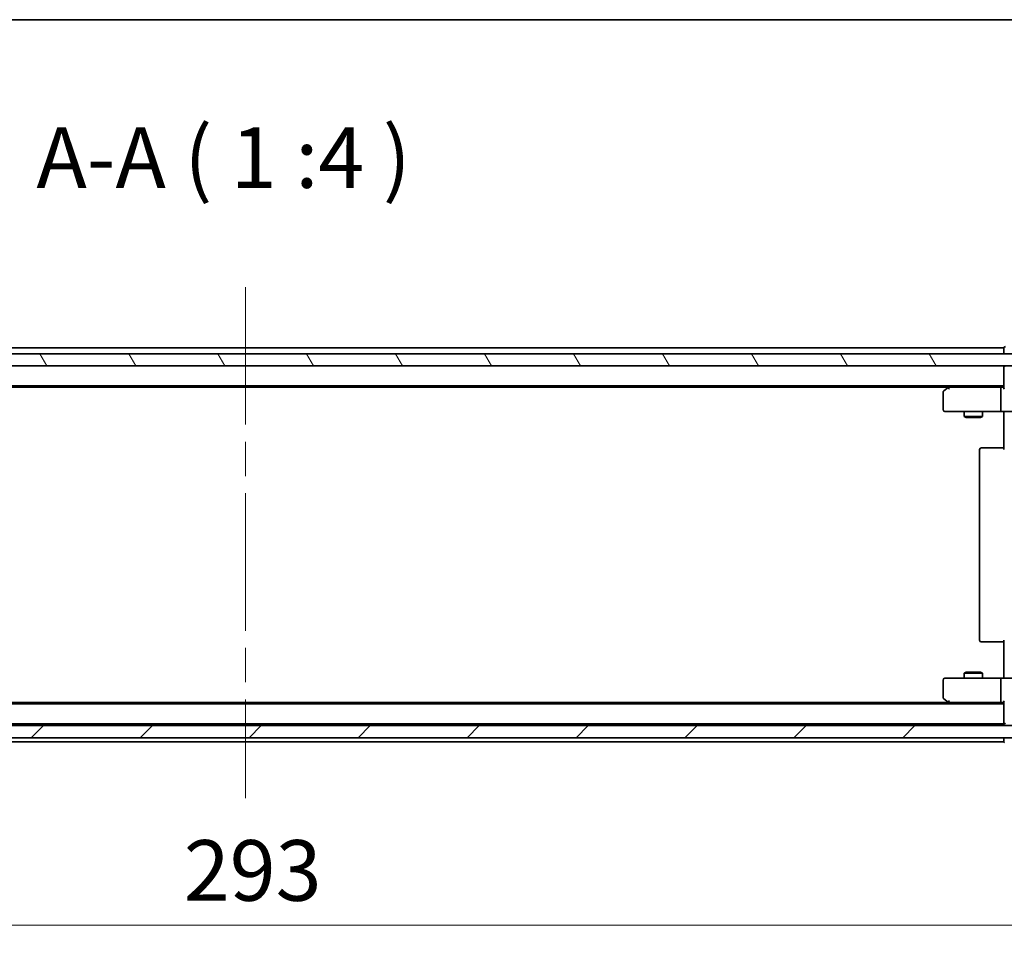
# Model space of a CAD drawing. Units: millimetres. Extents: x -1907 to 6550, y 32 to 1443.
# Drawn here: x 461 to 623, y 1003 to 1156 of the extents above; entities that cross this region are included whole.
import ezdxf

# ---------------------------------------------------------------- set-up
doc = ezdxf.new("R2010")
doc.units = ezdxf.units.MM
doc.header["$LTSCALE"] = 4
doc.linetypes.add('CHAIN', pattern=[0.3543, 0.2362, -0.0295, 0.0591, -0.0295])
doc.layers.get('Defpoints').update_dxf_attribs({"lineweight": 25})
for name, color, linetype, lineweight in [('Border (ISO)', 7, 'Continuous', 35), ('Centerline (ISO)', 131, 'Continuous', 18), ('Dimension (ISO)', 7, 'Continuous', 18), ('Hatch (ISO)', 1, 'Continuous', 18), ('Symbol (ISO)', 7, 'Continuous', 18), ('Visible (ISO)', 7, 'Continuous', 35)]:
    doc.layers.add(name, color=color, linetype=linetype, lineweight=lineweight)
doc.styles.add('Note Text (TK)', font='MS PGothic.ttf')
doc.dimstyles.new('Default - Method 1b (TK)', dxfattribs={"dimscale": 4, "dimtxt": 2.5, "dimasz": 2.5, "dimexe": 1, "dimexo": 1.5, "dimgap": 1, "dimtad": 1, "dimrnd": 1e-08, "dimdsep": 46, "dimtxsty": 'Note Text (TK)', "dimblk": 'OPEN', "dimcen": 0.09, "dimdle": 5, "dimclrd": 100, "dimclre": 100, "dimclrt": 7, "dimadec": 1, "dimazin": 1, "dimtfac": 1, "dimtmove": 0, "dimatfit": 3, "dimldrblk": 'OPEN', "dimfxl": 1, "dimtolj": 1, "dimlwd": -1, "dimlwe": -1, "dimarcsym": 0})

# ---------------------------------------------------------------- blocks, each defined once
blk = doc.blocks.new('Borders tk図枠')
at = {"layer": 'Border (ISO)'}
blk.add_line((14.5, 289), (405.5, 289), dxfattribs=at)
blk = doc.blocks.new('_Open')
at = {"color": 0, "linetype": 'ByBlock', "lineweight": -2}
for p, q in [((-1, 0.167), (0, 0)), ((-1, -0.167), (0, 0)), ((0, 0), (-1, 0))]:
    blk.add_line(p, q, dxfattribs=at)
blk = doc.blocks.new('*D9')
at = {"layer": 'Defpoints', "color": 0}
for p in [(351.67, 1042.7), (644.67, 1042.7), (644.67, 1006.7)]:
    blk.add_point(p, dxfattribs=at)
at = {"layer": 'Dimension (ISO)', "color": 100}
for p, q in [((351.67, 1036.7), (351.67, 1002.7)), ((644.67, 1036.7), (644.67, 1002.7)), ((361.67, 1006.7), (634.67, 1006.7))]:
    blk.add_line(p, q, dxfattribs=at)
at = {"layer": 'Dimension (ISO)', "color": 100, "xscale": 10, "yscale": 10, "zscale": 10, "rotation": 180}
blk.add_blockref('_Open', (351.67, 1006.7), dxfattribs=at)
at = {"layer": 'Dimension (ISO)', "color": 100, "xscale": 10, "yscale": 10, "zscale": 10}
blk.add_blockref('_Open', (644.67, 1006.7), dxfattribs=at)
at = {"layer": 'Dimension (ISO)', "color": 7, "insert": (488, 1015.7), "char_height": 10, "attachment_point": 4, "style": 'Note Text (TK)'}
blk.add_mtext('\\A1;293', dxfattribs=at)

msp = doc.modelspace()

# ---------------------------------------------------------------- hatches: boundary and pattern name
at = {"layer": 'Hatch (ISO)'}
h = msp.add_hatch(dxfattribs=at)
h.set_pattern_fill('ANSI31', color=256, scale=101.6, angle=75.000175, style=0)
h.set_pattern_definition([(120.0002, (0, 0), (-10.9985, -6.35003), [])])
h.paths.add_polyline_path([(642.8736, 1098.8961), (642.8736, 1100.8961), (353.4736, 1100.8961), (353.4736, 1098.8961), (362.6736, 1098.8961), (363.6736, 1098.8961), (367.0493, 1098.8961), (371.2978, 1098.8961), (371.3736, 1098.8961), (624.9736, 1098.8961), (625.0493, 1098.8961), (629.2978, 1098.8961), (632.6736, 1098.8961), (633.6736, 1098.8961)])
h = msp.add_hatch(dxfattribs=at)
h.set_pattern_fill('ANSI31', color=256, scale=101.6, style=0)
h.set_pattern_definition([(45, (0, 0), (-8.98026, 8.98026), [])])
h.paths.add_polyline_path([(641.9736, 1039.5961), (409.9236, 1039.5961), (407.4236, 1039.5961), (407.1736, 1039.5961), (407.1736, 1037.5961), (409.375, 1037.5961), (641.9736, 1037.5961)])

# ---------------------------------------------------------------- linework, layer by layer
at = {"layer": 'Centerline (ISO)', "linetype": 'CHAIN', "ltscale": 23.990969}
msp.add_line((498.1736, 1111.8961), (498.1736, 1027.5961), dxfattribs=at)
at = {"layer": 'Visible (ISO)'}
for p, q in [((642.8736, 1100.8961), (353.4736, 1100.8961)), ((623.1736, 1101.8961), (373.1736, 1101.8961)), ((623.1736, 1101.8961), (623.1736, 1101.5961)), ((623.1736, 1101.5961), (623.1736, 1100.8961)), ((353.4736, 1098.8961), (642.8736, 1098.8961)), ((623.1736, 1098.8961), (623.1736, 1098.5961)), ((623.1736, 1098.5961), (623.1736, 1095.3082)), ((373.1736, 1095.5961), (623.1736, 1095.5961)), ((382.2403, 1095.3961), (614.1069, 1095.3961)), ((613.1736, 1094.5461), (613.1736, 1091.6961)), ((614.0269, 1095.3361), (613.2936, 1094.7861)), ((614.3736, 1095.5961), (614.0269, 1095.3361)), ((614.237, 1095.0961), (614.0814, 1095.2517)), ((622.7978, 1095.3961), (614.2069, 1095.3961)), ((622.6736, 1091.6961), (622.6736, 1095.0961)), ((623.1736, 1095.3961), (622.7978, 1095.3961)), ((613.4736, 1091.3961), (614.237, 1091.3961)), ((614.237, 1091.3961), (622.7978, 1091.3961)), ((616.6736, 1091.3961), (616.6736, 1090.5461)), ((619.6736, 1091.3961), (619.6736, 1090.5461)), ((624.9736, 1091.3961), (622.7978, 1091.3961)), ((623.1736, 1091.171), (623.1736, 1091.3883)), ((623.1736, 1091.171), (623.1736, 1090.8961)), ((623.1736, 1085.0961), (623.1736, 1090.8961)), ((616.6736, 1090.5461), (619.6736, 1090.5461)), ((616.9803, 1090.3927), (616.6736, 1090.5461)), ((619.3669, 1090.3927), (616.9803, 1090.3927)), ((619.3669, 1090.3927), (619.6736, 1090.5461)), ((619.1736, 1085.0961), (619.1736, 1053.6961)), ((619.4736, 1085.3961), (619.5322, 1085.3961)), ((620.2393, 1085.3961), (619.5322, 1085.3961)), ((620.2393, 1085.3961), (620.3807, 1085.3961)), ((622.7594, 1085.3961), (620.3807, 1085.3961)), ((622.7594, 1085.3961), (623.1736, 1085.3961)), ((623.1736, 1047.8961), (623.1736, 1053.6961)), ((619.5322, 1053.3961), (619.4736, 1053.3961)), ((619.5322, 1053.3961), (620.2393, 1053.3961)), ((620.3807, 1053.3961), (620.2393, 1053.3961)), ((620.3807, 1053.3961), (622.7594, 1053.3961)), ((623.1736, 1053.3961), (622.7594, 1053.3961)), ((613.1736, 1047.0961), (613.1736, 1044.2461)), ((614.237, 1047.3961), (613.4736, 1047.3961)), ((622.7978, 1047.3961), (614.237, 1047.3961)), ((616.9803, 1048.3994), (616.6736, 1048.2461)), ((619.6736, 1048.2461), (616.6736, 1048.2461)), ((616.6736, 1047.3961), (616.6736, 1048.2461)), ((616.9803, 1048.3994), (619.3669, 1048.3994)), ((619.3669, 1048.3994), (619.6736, 1048.2461)), ((619.6736, 1047.3961), (619.6736, 1048.2461)), ((622.6736, 1043.6961), (622.6736, 1047.0961)), ((622.7978, 1047.3961), (624.9736, 1047.3961)), ((623.1736, 1047.8961), (623.1736, 1047.6211)), ((623.1736, 1047.4038), (623.1736, 1047.6211)), ((613.2936, 1044.0061), (614.0269, 1043.4561)), ((614.1069, 1043.3961), (409.9236, 1043.3961)), ((623.1736, 1043.1961), (409.9236, 1043.1961)), ((614.0269, 1043.4561), (614.3736, 1043.1961)), ((614.237, 1043.6961), (614.0814, 1043.5405)), ((614.2069, 1043.3961), (622.7978, 1043.3961)), ((622.7978, 1043.3961), (623.1736, 1043.3961)), ((623.1736, 1043.4839), (623.1736, 1040.1961)), ((641.9736, 1039.5961), (407.1736, 1039.5961)), ((409.9236, 1039.8961), (623.1736, 1039.8961)), ((623.1736, 1040.1961), (623.1736, 1039.8961)), ((623.1736, 1039.8961), (623.1736, 1039.5961)), ((407.1736, 1037.5961), (641.9736, 1037.5961)), ((623.1736, 1037.5961), (623.1736, 1037.1961)), ((409.4236, 1036.8961), (623.1736, 1036.8961)), ((623.1736, 1037.1961), (623.1736, 1036.8961))]:
    msp.add_line(p, q, dxfattribs=at)
for centre, start, end in [((623.4736, 1101.7961), 90, 180), ((623.4736, 1098.5961), 90, 180), ((613.4736, 1094.5461), 126.869898, 180), ((614.2069, 1095.0961), 113.437984, 126.869898), ((614.2069, 1095.0961), 90, 113.437984), ((613.4736, 1091.6961), 180, 270), ((619.4736, 1085.0961), 90, 180), ((619.4736, 1053.6961), 180, 270), ((613.4736, 1047.0961), 90, 180), ((613.4736, 1044.2461), 180, 233.130102), ((614.2069, 1043.6961), 233.130102, 246.562021), ((614.2069, 1043.6961), 246.562004, 270), ((623.4736, 1040.1961), 180, 270), ((623.4736, 1036.9961), 180, 228.189685)]:
    msp.add_arc(centre, 0.3, start, end, dxfattribs=at)
for centre, major_axis, ratio, start_param, end_param in [((614.237, 1095.1186), (0.2411, 0.4823), 0.37002441, 1.47901306, 1.75373989), ((622.7978, 1095.0961), (0, -0.3), 0.41421356, 3.14159265, 4.71238898), ((623.4736, 1095.0961), (0.2772, -0.2772), 0.41421356, 3.53429174, 4.3196899), ((622.7978, 1091.6961), (0, -0.3), 0.41421356, 4.71238898, 6.28318531), ((622.7978, 1047.0961), (0, -0.3), 0.41421356, 3.14159265, 4.71238898), ((614.237, 1043.6735), (0.2411, -0.4823), 0.37002441, 4.52944541, 4.80417225), ((622.7978, 1043.6961), (0, -0.3), 0.41421356, 4.71238898, 6.28318531), ((623.4736, 1043.6961), (0.2772, 0.2772), 0.41421356, 1.96349541, 2.74889357)]:
    msp.add_ellipse(centre, major_axis=major_axis, ratio=ratio, start_param=start_param, end_param=end_param, dxfattribs=at)
for points, knots in [([(614.0876, 1095.3713), (614.0866, 1095.3689), (614.0857, 1095.3663), (614.0805, 1095.3491), (614.078, 1095.3297), (614.0775, 1095.2925), (614.0788, 1095.2718), (614.0814, 1095.2517)], [0.3810312192, 0.3810312192, 0.3810312192, 0.3810312192, 0.382741903, 0.382741903, 0.3917616542, 0.3917616542, 0.3985536381, 0.3985536381, 0.3985536381, 0.3985536381]), ([(622.011, 1091.3961), (622.0804, 1091.3961), (622.1523, 1091.3936), (622.3006, 1091.3866), (622.3772, 1091.3822), (622.5342, 1091.3749), (622.6146, 1091.372), (622.7765, 1091.3701), (622.8579, 1091.371), (623.0182, 1091.3761), (623.097, 1091.3801), (623.1736, 1091.3841)], [0, 0, 0, 0, 0.022954349, 0.022954349, 0.045908698, 0.045908698, 0.068863048, 0.068863048, 0.091817397, 0.091817397, 0.114771746, 0.114771746, 0.114771746, 0.114771746]), ([(622.011, 1047.3961), (622.0804, 1047.3961), (622.1523, 1047.3986), (622.3006, 1047.4055), (622.3772, 1047.4099), (622.5342, 1047.4173), (622.6146, 1047.4201), (622.7765, 1047.422), (622.8579, 1047.4211), (623.0182, 1047.4161), (623.097, 1047.412), (623.1736, 1047.408)], [0, 0, 0, 0, 0.022954349, 0.022954349, 0.045908698, 0.045908698, 0.068863048, 0.068863048, 0.091817397, 0.091817397, 0.114771746, 0.114771746, 0.114771746, 0.114771746]), ([(614.0876, 1043.4208), (614.0865, 1043.4235), (614.0855, 1043.4264), (614.0805, 1043.4432), (614.0778, 1043.4647), (614.0777, 1043.5016), (614.0789, 1043.5212), (614.0814, 1043.5405)], [0.250886766, 0.250886766, 0.250886766, 0.250886766, 0.2528779694, 0.2528779694, 0.2619584182, 0.2619584182, 0.268388032, 0.268388032, 0.268388032, 0.268388032])]:
    msp.add_open_spline(points, degree=3, knots=knots, dxfattribs=at)

# ---------------------------------------------------------------- block references
at = {"xscale": 4, "yscale": 4, "zscale": 4}
msp.add_blockref('Borders tk図枠', (0, 0), dxfattribs=at)

# ---------------------------------------------------------------- texts
at = {"layer": 'Symbol (ISO)', "color": 7, "insert": (463.7136, 1125.1461), "char_height": 10, "attachment_point": 7, "style": 'Note Text (TK)'}
msp.add_mtext('A-A ( 1 :4 )', dxfattribs=at)

# ---------------------------------------------------------------- dimensions: what is measured, and where the dimension line sits
at = {"layer": 'Dimension (ISO)', "color": 100}
dim = msp.add_linear_dim(base=(644.6736, 1006.6961), p1=(351.6736, 1042.6961), p2=(644.6736, 1042.6961), angle=180, dimstyle='Default - Method 1b (TK)', override={"dimgap": 1, "dimdec": 0, "dimtol": 0, "dimlim": 0, "dimtp": 0, "dimtm": 0, "dimtdec": 0, "dimtofl": 0, "dimatfit": 1}, dxfattribs=at)
dim.commit()
dim.dimension.update_dxf_attribs({"geometry": '*D9', "text_midpoint": (498.1736, 1006.6961), "dimtype": 160})

doc.saveas('drawing.dxf')
